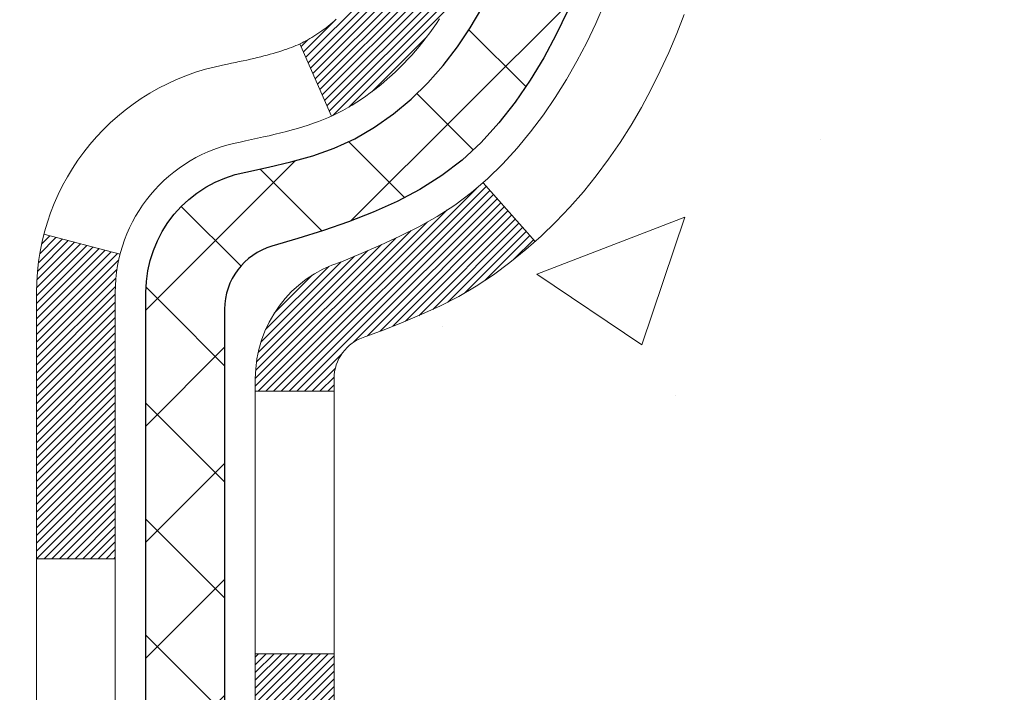
# Model space of a CAD drawing. Extents: x -308 to 3254, y -284 to 1977.
# Drawn here: x 14 to 15, y 9 to 10 of the extents above; entities that cross this region are included whole.
import ezdxf

# ---------------------------------------------------------------- set-up
doc = ezdxf.new("R2010")
doc.units = 0
doc.header["$LTSCALE"] = 5
doc.header["$MEASUREMENT"] = 0
for name, color, linetype, lineweight in [('CONCRETE - H', 130, 'CONTINUOUS', 9), ('DECK COAT - H', 20, 'CONTINUOUS', 20), ('DECK COAT - L', 22, 'CONTINUOUS', 18), ('MIG FOOT - H', 251, 'CONTINUOUS', 20), ('MIG RETAINER - H', 251, 'CONTINUOUS', 20), ('PVC SIDESHEET - H', 170, 'CONTINUOUS', 20), ('PVC SIDESHEET - L', 150, 'CONTINUOUS', 25)]:
    doc.layers.add(name, color=color, linetype=linetype, lineweight=lineweight)
pattern_1 = [(45, (-175.4177071539093, -153.5049633515985), (-0.05219773870371446, 0.05219773870371446), []), (135, (-175.4177071539093, -153.5049633515985), (-0.05219773870371446, -0.05219773870371446), [])]

msp = doc.modelspace()

# ---------------------------------------------------------------- hatches: boundary and pattern name
at = {"layer": 'CONCRETE - H'}
h = msp.add_hatch(dxfattribs=at)
h.set_pattern_fill('AR-CONC', color=256, scale=0.19)
h.set_pattern_definition([(49.99999999999999, (0, 0), (1.362794346941432, -0.1192290564669307), [0.1425, -1.5675]), (355, (0, 0), (-0.2636275338647, 1.429165054030022), [0.114, -1.254]), (100.45144446, (0.1135661939, -0.0099357536), (1.099166808781513, 1.309935982840396), [0.1211063648, -1.3321700128]), (46.18420000000002, (0, 0.38), (2.027758528275987, -0.3144866335068454), [0.21375, -2.351249999999999]), (96.63563549, (0.1689798155, 0.3537927167), (1.775857696781034, 1.850825341471646), [0.1816596498, -1.998256144]), (351.1841639899999, (0, 0.38), (1.775857695604069, 1.850825340512981), [0.171, -1.8810000019]), (21, (0.19, 0.285), (1.134123399025077, -0.7649758922641438), [0.1425, -1.5675]), (326.0000000000001, (0.19, 0.285), (0.4622991306510053, 1.377785085589021), [0.114, -1.254]), (71.45144474, (0.2845102826, 0.2212520094), (1.596422515786945, 0.6128091903320723), [0.121106361, -1.3321700128]), (37.50000000000001, (0, 0), (0.02310372510285227, 0.6324983222794919), [0, -1.2388, 0, -1.273, 0, -1.25875]), (7.499999999999999, (0, 0), (0.4998321211400824, 0.7493822525764845), [0, -0.7258, 0, -1.2103, 0, -0.47975]), (327.5, (-0.4237, 0), (1.014262628727577, -0.04285425629532154), [0, -0.475, 0, -1.482, 0, -1.9665]), (317.5, (-0.6137, 0), (1.108053721750534, 0.1901994664314037), [0, -0.6175, 0, -0.9842, 0, -1.3965])])
edge = h.paths.add_edge_path()
edge.add_spline(control_points=[(20.53612411136552, 7.871915043852113), (20.86399460803931, 8.065636162582646), (21.52555842310952, 8.456518793582033), (21.83267205415906, 9.667366522476065), (23.54975757317795, 10.02708357637999), (23.02974120225312, 11.18021006406637), (22.71688014566411, 11.87397355208472)], knot_values=[0, 0, 0, 0, 1.104262413189038, 2.228135993689254, 3.409157915885818, 5.192823315062676, 5.192823315062676, 5.192823315062676, 5.192823315062676], degree=3, periodic=0)
edge.add_line((22.71688014566539, 11.87397355208472), (20.92491001575127, 11.87397355208483))
edge.add_line((20.92491001575127, 11.87397355208483), (20.92491001575127, 11.37390786701562))
edge.add_line((20.92491001575127, 11.37390786701562), (14.84420135433402, 11.37390786701562))
edge.add_line((14.84420135433402, 11.37390786701562), (14.85779022067322, 11.24941353776214))
edge.add_arc((14.77905006319294, 11.24941353776212), 0.07874015748028285, -90.00000000003098, 1.028865881380625e-11, ccw=False)
edge.add_line((14.7790500631929, 11.17067338028184), (14.58023116555498, 11.17067338028195))
edge.add_line((14.58023116555498, 11.17067338028195), (14.49048746064614, 11.17067338028167))
edge.add_arc((14.22374162969691, 11.17529199192183), 0.2667858127829844, 311.8166637980141, 359.00804255048223, ccw=False)
edge.add_line((14.40162087159067, 10.97646129709435), (14.08640293113498, 10.77251306562115))
edge.add_arc((14.10840384787457, 10.73888909046016), 0.04018223541577724, 123.1976184152187, 185.6890362360214)
edge.add_line((14.06841952777083, 10.73490585197234), (14.16684452777051, 10.73490585197246))
edge.add_line((14.16684452777051, 10.73490585197246), (14.16684452777048, 10.54567080311378))
edge.add_arc((14.20621452777053, 10.54567080311378), 0.03937000000005142, 179.9999999999948, 252.6976227630733)
edge.add_line((14.19450531940035, 10.50808235622716), (14.21177826049367, 10.50155635943233))
edge.add_line((14.21177826049367, 10.50155635943233), (14.2289548566682, 10.49484197936394))
edge.add_line((14.2289548566682, 10.49484197936394), (14.24593876300466, 10.48775083274845))
edge.add_line((14.24593876300466, 10.48775083274845), (14.26263363458426, 10.48009453631241))
edge.add_line((14.26263363458426, 10.48009453631241), (14.27894312648775, 10.47168470678216))
edge.add_line((14.27894312648775, 10.47168470678216), (14.29478204081258, 10.46236913506127))
edge.add_line((14.29478204081258, 10.46236913506127), (14.31012257012273, 10.45218185498149))
edge.add_line((14.31012257012273, 10.45218185498149), (14.32495532428854, 10.44121666802138))
edge.add_line((14.32495532428854, 10.44121666802138), (14.33927092170981, 10.42956740333634))
edge.add_line((14.33927092170981, 10.42956740333634), (14.35305997730458, 10.41732783885536))
edge.add_line((14.35305997730458, 10.41732783885536), (14.36631125648816, 10.4045645372581))
edge.add_line((14.36631125648816, 10.4045645372581), (14.37900863804086, 10.39127215437244))
edge.add_line((14.37900863804086, 10.39127215437244), (14.39113876563439, 10.37744407828845))
edge.add_line((14.39113876563439, 10.37744407828845), (14.40270155622417, 10.36311270910343))
edge.add_line((14.40270155622417, 10.36311270910343), (14.41370001730567, 10.34831953043815))
edge.add_line((14.41370001730567, 10.34831953043815), (14.42413715637505, 10.33310602591334))
edge.add_line((14.42413715637505, 10.33310602591334), (14.43401598092825, 10.31751367914987))
edge.add_line((14.43401598092825, 10.31751367914987), (14.44333949846074, 10.30158397376849))
edge.add_line((14.44333949846074, 10.30158397376849), (14.45211078010217, 10.28535835151465))
edge.add_line((14.45211078010217, 10.28535835151465), (14.46033802465783, 10.26887487975509))
edge.add_line((14.46033802465783, 10.26887487975509), (14.46803824036621, 10.25216582861751))
edge.add_line((14.46803824036621, 10.25216582861751), (14.47522930375064, 10.23526289683625))
edge.add_line((14.47522930375064, 10.23526289683625), (14.48192956797172, 10.21819629764374))
edge.add_line((14.48192956797172, 10.21819629764374), (14.48816194373259, 10.20098204010625))
edge.add_line((14.48816194373259, 10.20098204010625), (14.49395187383877, 10.18362824167022))
edge.add_line((14.49395187383877, 10.18362824167022), (14.49932482823849, 10.16614293518555))
edge.add_line((14.49932482823849, 10.16614293518555), (14.50430627688112, 10.14853415350191))
edge.add_line((14.50430627688112, 10.14853415350191), (14.50892168971492, 10.13080992946956))
edge.add_line((14.50892168971492, 10.13080992946956), (14.51319653668881, 10.11297829593806))
edge.add_line((14.51319653668881, 10.11297829593806), (14.5171562877517, 10.09504728575754))
edge.add_line((14.5171562877517, 10.09504728575754), (14.5208264128523, 10.07702493177791))
edge.add_line((14.5208264128523, 10.07702493177791), (14.52423238193907, 10.05891926684896))
edge.add_line((14.52423238193907, 10.05891926684896), (14.52739966496117, 10.04073832382059))
edge.add_line((14.52739966496117, 10.04073832382059), (14.53035373186705, 10.02249013554282))
edge.add_line((14.53035373186705, 10.02249013554282), (14.53312005260565, 10.00418273486545))
edge.add_line((14.53312005260565, 10.00418273486545), (14.53572409712589, 9.985824154638493))
edge.add_line((14.53572409712589, 9.985824154638493), (14.53819133537601, 9.967422427711739))
edge.add_line((14.53819133537601, 9.967422427711739), (14.54054723730516, 9.948985586935208))
edge.add_line((14.54054723730516, 9.948985586935208), (14.54281727286204, 9.930521665158693))
edge.add_line((14.54281727286204, 9.930521665158693), (14.54502691199556, 9.912038695232098))
edge.add_line((14.54502691199556, 9.912038695232098), (14.54720162465398, 9.893544710005443))
edge.add_line((14.54720162465398, 9.893544710005443), (14.54720162465398, 9.8798093776754))
edge.add_line((14.54720162465398, 9.8798093776754), (14.54502691199534, 9.861315392448745))
edge.add_line((14.54502691199534, 9.861315392448745), (14.54281727286204, 9.842832422522264))
edge.add_line((14.54281727286204, 9.842832422522264), (14.54054723730516, 9.824368500745749))
edge.add_line((14.54054723730516, 9.824368500745749), (14.53819133537601, 9.805931659969104))
edge.add_line((14.53819133537601, 9.805931659969104), (14.53572409712589, 9.787529933042464))
edge.add_line((14.53572409712589, 9.787529933042464), (14.53312005260565, 9.769171352815391))
edge.add_line((14.53312005260565, 9.769171352815391), (14.53035373186705, 9.750863952138133))
edge.add_line((14.53035373186705, 9.750863952138133), (14.52739966496117, 9.732615763860252))
edge.add_line((14.52739966496117, 9.732615763860252), (14.52423238193907, 9.714434820831997))
edge.add_line((14.52423238193907, 9.714434820831997), (14.5208264128523, 9.696329155903044))
edge.add_line((14.5208264128523, 9.696329155903044), (14.5171562877517, 9.678306801923299))
edge.add_line((14.5171562877517, 9.678306801923299), (14.51319653668881, 9.66037579174278))
edge.add_line((14.51319653668881, 9.66037579174278), (14.50892168971492, 9.642544158211393))
edge.add_line((14.50892168971492, 9.642544158211393), (14.50430627688112, 9.62481993417893))
edge.add_line((14.50430627688112, 9.62481993417893), (14.49932482823849, 9.60721115249541))
edge.add_line((14.49932482823849, 9.60721115249541), (14.49395187383877, 9.589725846010623))
edge.add_line((14.49395187383877, 9.589725846010623), (14.48816194373259, 9.57237204757459))
edge.add_line((14.48816194373259, 9.57237204757459), (14.48192956797172, 9.5551577900371))
edge.add_line((14.48192956797172, 9.5551577900371), (14.47522930375064, 9.53809119084471))
edge.add_line((14.47522930375064, 9.53809119084471), (14.46803824036621, 9.521188259063337))
edge.add_line((14.46803824036621, 9.521188259063337), (14.46033802465783, 9.504479207925755))
edge.add_line((14.46033802465783, 9.504479207925755), (14.45211078010217, 9.487995736166198))
edge.add_line((14.45211078010217, 9.487995736166198), (14.44333949846074, 9.471770113912356))
edge.add_line((14.44333949846074, 9.471770113912356), (14.43401598092825, 9.455840408530975))
edge.add_line((14.43401598092825, 9.455840408530975), (14.42413715637505, 9.440248061767505))
edge.add_line((14.42413715637505, 9.440248061767505), (14.41370001730567, 9.42503455724281))
edge.add_line((14.41370001730567, 9.42503455724281), (14.40270155622417, 9.410241378577524))
edge.add_line((14.40270155622417, 9.410241378577524), (14.39113876563439, 9.395910009392509))
edge.add_line((14.39113876563439, 9.395910009392509), (14.37900863804086, 9.382081933308513))
edge.add_line((14.37900863804086, 9.382081933308513), (14.36631125648816, 9.368789550422747))
edge.add_line((14.36631125648816, 9.368789550422747), (14.35305997730458, 9.356026248825486))
edge.add_line((14.35305997730458, 9.356026248825486), (14.33927092170981, 9.343786684344622))
edge.add_line((14.33927092170981, 9.343786684344622), (14.32495532428854, 9.332137419659574))
edge.add_line((14.32495532428854, 9.332137419659574), (14.31012257012273, 9.321172232699354))
edge.add_line((14.31012257012273, 9.321172232699354), (14.29478204081258, 9.310984952619691))
edge.add_line((14.29478204081258, 9.310984952619691), (14.27894312648797, 9.301669380898687))
edge.add_line((14.27894312648797, 9.301669380898687), (14.26263363458426, 9.293259551368436))
edge.add_line((14.26263363458426, 9.293259551368436), (14.24593876300466, 9.285603254932397))
edge.add_line((14.24593876300466, 9.285603254932397), (14.2289548566682, 9.278512108316903))
edge.add_line((14.2289548566682, 9.278512108316903), (14.21177826049367, 9.271797728248515))
edge.add_line((14.21177826049367, 9.271797728248515), (14.19450531940035, 9.26527173145368))
edge.add_arc((14.20621452777086, 9.227683284567329), 0.03936999999990103, 107.3023772375038, 180.0000000003852)
edge.add_line((14.16684452777096, 9.227683284567064), (14.16684452777051, 8.620559552359424))
edge.add_arc((14.2062145277705, 8.620559552359396), 0.03936999999999102, 179.9999999999586, 269.9999999999586)
edge.add_line((14.20621452777047, 8.581189552359405), (15.91711963025452, 8.581189552359518))
edge.add_arc((15.91711963025452, 8.620559552359367), 0.03936999999984891, 270.0000000000026, 315.0000000000018)
edge.add_line((15.94495842422972, 8.59272075838416), (16.06142494836237, 8.709187282516524))
edge.add_arc((16.31112692266958, 8.459485308209503), 0.3531319186164563, 103.90200089105468, 135.000000000021, ccw=False)
edge.add_arc((16.59514470643305, 7.333915650715965), 1.513979318245774, 73.47971400647111, 104.10132102085089, ccw=False)
edge.add_arc((16.8896961088405, 8.45948530821576), 0.3531319186087838, 44.999999999801275, 67.35624191507532, ccw=False)
edge.add_line((17.13939808314305, 8.70918728251658), (17.2558646072757, 8.592720758384104))
edge.add_arc((17.28370340125092, 8.620559552359145), 0.03936999999974067, 224.9999999998154, 269.9999999999793)
edge.add_line((17.2837034012509, 8.581189552359405), (17.4951447838107, 8.581189552359291))
edge.add_arc((17.49514478381096, 8.461189552359548), 0.1199999999997434, 60.00003267872631, 90.00000000012221, ccw=False)
edge.add_line((17.55514472453817, 8.565112635034524), (18.23523191075026, 8.172464632185978))
edge.add_arc((18.25491691069678, 8.206560052363445), 0.0393699999996526, 240.0000000895727, 270.0000000002843)
edge.add_line((18.25491691069698, 8.167190052363793), (19.16287485172595, 8.167190052363793))
edge.add_line((19.16287485172595, 8.167190052363793), (19.37343875934363, 8.068765052363773))
edge.add_line((19.37343875934363, 8.068765052363773), (20.04312245934349, 8.068765052363773))
edge.add_line((20.04312245934349, 8.068765052363773), (20.04312245934386, 7.871915043850748))
edge.add_line((20.04312245934386, 7.871915043850748), (20.53612411136555, 7.871915043852113))
h.paths.add_polyline_path([(15.85392140703561, 10.45014562195874), (17.45392140703561, 10.45014562195874), (17.45392140703561, 11.08347895529207), (15.85392140703561, 11.08347895529207)], flags=16)
h.paths.add_polyline_path([(18.13708220157273, 8.932015987953635), (22.56565363014416, 8.932015987953635), (22.56565363014416, 9.898682654620304), (18.13708220157273, 9.898682654620304)], flags=24)
at = {"layer": 'DECK COAT - H'}
h = msp.add_hatch(dxfattribs=at)
h.set_pattern_fill('ANSI31', color=256, scale=0.03937, style=0)
h.set_pattern_definition([(45, (-175.4177071539093, -153.5049633515985), (-0.003479849246914297, 0.003479849246914297), [])])
h.paths.add_polyline_path([(14.09597852777071, 8.980164716330677), (14.16684452777073, 8.980164716330677), (14.16684452777051, 8.743944716330674), (14.09597852777048, 8.743944716330674)])
h.paths.add_polyline_path([(14.17342929625735, 9.332932763878688), (14.19113213053467, 9.340342529831304), (14.20871360740645, 9.347938166607804), (14.22605236946717, 9.355905545031959), (14.24302705931083, 9.364430535927767), (14.25951631953214, 9.373699010118884), (14.27539879272578, 9.383896838429422), (14.29056002918102, 9.395192499906983), (14.30074288624425, 9.40393993741722), (14.34758662892293, 9.351167946530353), (14.33927092170981, 9.343786684344622), (14.32495532428854, 9.332137419659574), (14.31012257012273, 9.321172232699354), (14.29478204081258, 9.310984952619691), (14.27894312648797, 9.301669380898687), (14.26263363458426, 9.293259551368436), (14.24593876300466, 9.285603254932397), (14.2289548566682, 9.278512108316903), (14.21177826049367, 9.271797728248515), (14.19450531940035, 9.26527173145368, 0.3282883506358849), (14.16684452777051, 9.227683284567064), (14.16684452777051, 9.21638471633068), (14.09597852777094, 9.21638471633068), (14.09597852777048, 9.227684940667672, -0.3282898029380562)])
h.paths.add_polyline_path([(14.45268608581929, 9.711017612204927), (14.45620406821396, 9.729724989141431), (14.45941639251416, 9.748463145262662), (14.46235968851258, 9.767228392018723), (14.46507058600147, 9.786017040859377), (14.46758571477378, 9.804825403234958), (14.46827615227514, 9.810342007215326), (14.53780839442695, 9.803075521218119), (14.53572409712589, 9.787529933042464), (14.53312005260565, 9.769171352815391), (14.53035373186705, 9.750863952138133), (14.52739966496117, 9.732615763860252), (14.52423238193907, 9.714434820831997), (14.5208264128523, 9.696329155903044), (14.5171562877517, 9.678306801923299), (14.51319653668881, 9.66037579174278), (14.50892168971492, 9.642544158211393), (14.50430627688112, 9.62481993417893), (14.49932482823849, 9.60721115249541), (14.49395187383877, 9.589725846010623), (14.48816194373259, 9.57237204757459), (14.48486239799055, 9.56325847157413), (14.41923549781583, 9.588860501076368), (14.4233706487332, 9.600272137670657), (14.42936737408692, 9.618411277595982), (14.43488590460422, 9.636719543918474), (14.43995159037874, 9.655165499896015), (14.44458978150462, 9.67371770878637), (14.44882582807597, 9.692344733847307)])
h.paths.add_polyline_path([(14.43995159037874, 10.11818858778483), (14.43488590460422, 10.13663454376237), (14.42936737408692, 10.15494281008486), (14.4233706487332, 10.1730819500103), (14.41687037844869, 10.19102052679622), (14.40984121313974, 10.20872710370062), (14.402257802712, 10.22617024398127), (14.39409479707157, 10.24331851089593), (14.38907471216564, 10.25294991188829), (14.45345233574128, 10.28267051425141), (14.46033802465783, 10.26887487975509), (14.46803824036621, 10.25216582861751), (14.47522930375064, 10.23526289683625), (14.48192956797172, 10.21819629764374), (14.48816194373259, 10.20098204010625), (14.49395187383877, 10.18362824167022), (14.49932482823849, 10.16614293518555), (14.50430627688112, 10.14853415350191), (14.50892168971492, 10.13080992946956), (14.51319653668881, 10.11297829593806), (14.5171562877517, 10.09504728575754), (14.5208264128523, 10.07702493177791), (14.52423238193907, 10.05891926684896), (14.52612159761335, 10.04807472839079), (14.45733533315703, 10.03703019471263), (14.45620406821396, 10.04362909853941), (14.45268608581929, 10.06233647547592), (14.44882582807597, 10.08100935383354), (14.44458978150462, 10.09963637889447)])
h.paths.add_polyline_path([(14.09597852777048, 10.54566914701283), (14.09597852777048, 10.65956024085389), (14.16684452777051, 10.65956024085389), (14.16684452777051, 10.54567080311378, 0.328288350635692), (14.19450531940035, 10.50808235622716), (14.21177826049367, 10.50155635943233), (14.2289548566682, 10.49484197936394), (14.24593876300466, 10.48775083274845), (14.26263363458426, 10.48009453631241), (14.27894312648775, 10.47168470678216), (14.27912989224771, 10.47157486151158), (14.24183704088975, 10.40952120015194), (14.22605236946717, 10.41744854264888), (14.20871360740645, 10.42541592107304), (14.19113213053467, 10.43301155784954), (14.1734292962569, 10.44042132380216, -0.3282898029372712)])
h.paths.add_polyline_path([(13.8991285277709, 9.305180452704093, -0.06353703482201947), (13.90581328688287, 9.357573305629984), (13.97440899133537, 9.339779506522945, 0.06353703482241302), (13.96999452777069, 9.305180452703752), (13.96999452777069, 9.065669238349727), (13.89912852777204, 9.065669238349727)])
h.paths.add_polyline_path([(14.17508342941321, 9.55691082689006), (14.17864178028114, 9.560503504713864), (14.18215431320229, 9.564241801436737), (14.18560868181018, 9.568111627189836), (14.18899741262405, 9.57210380702665), (14.19231304339925, 9.576209177236791), (14.19554811212444, 9.580418573637957), (14.19869370052876, 9.584720839492292), (14.2017429070215, 9.589106996193067), (14.20471398632137, 9.593598363906125), (14.20760489587335, 9.598189516508427), (14.21041821050832, 9.602882150799104), (14.21315556804936, 9.607676547075215), (14.21581860631565, 9.612572985597097), (14.21840901183711, 9.617571840589079), (14.22092841365699, 9.62267340222158), (14.22337567013889, 9.627873267520243), (14.22575352725491, 9.63317333448876), (14.22806286286252, 9.638571219461681), (14.23030526673753, 9.64406605138933), (14.23248232864805, 9.649656959151883), (14.23459563835647, 9.65534307155778), (14.23664678561701, 9.66112351732815), (14.23863736017458, 9.666997425090557), (14.24056895176201, 9.672963923358878), (14.24244315010171, 9.679022140529327), (14.24426026548142, 9.68516687838357), (14.24602379697373, 9.691402835426715), (14.24773276545781, 9.697711533658975), (14.24894566291525, 9.7023827141862), (14.31675027342723, 9.681544763778533), (14.31661383800358, 9.681017961315177), (14.31522912845159, 9.675834324624219), (14.31380580226912, 9.670669795098632), (14.31234277050837, 9.665525434057571), (14.31083833526506, 9.660403831080288), (14.30929086681383, 9.65530701736597), (14.30769909690773, 9.650235973400271), (14.30606175729983, 9.645191679668386), (14.30437757974275, 9.640175116655854), (14.30264529598978, 9.635187264848213), (14.30086363779375, 9.63022910473066), (14.29903133690752, 9.625301616788846), (14.29714712508414, 9.620405781508197), (14.29520973407645, 9.615542579374022), (14.29321789563753, 9.61071299087186), (14.29117034151997, 9.605917996487136), (14.28906580347709, 9.601158576705274), (14.28690301326193, 9.596435712011584), (14.2846807026269, 9.591750382891718), (14.28239760332551, 9.5871035698311), (14.28005244711036, 9.582496253314929), (14.27764396573454, 9.577929413828855), (14.27517089095087, 9.573404031858303), (14.27263195451243, 9.568921087888697), (14.27002588817206, 9.564481562405348), (14.26735142368281, 9.560086435893794), (14.26460729279754, 9.555736688839573), (14.2617922272693, 9.551433301727883), (14.25890495885071, 9.547177255044375), (14.25594421929506, 9.542969529274473), (14.25290874220806, 9.538811106383008), (14.24979873309073, 9.534704198419348), (14.24661626761619, 9.530652710129601), (14.24336311499493, 9.52666034680746), (14.24004104443677, 9.522730813746051), (14.23665182515194, 9.518867816238952), (14.23319722635071, 9.51507505957963), (14.22967901724289, 9.511356249061322), (14.22609896703895, 9.507715089977495), (14.22245884494893, 9.504155287621728), (14.21876042018286, 9.50068054728726), (14.21500546195099, 9.497294574267556), (14.21119573946336, 9.494001073856083), (14.20733315207005, 9.490803473424052), (14.20341965336021, 9.487704733496429), (14.19945704860581, 9.484707924892149), (14.19544714262631, 9.481816119097033), (14.1913917402405, 9.47903238759747), (14.18729264626765, 9.47635980187951), (14.18315650810197, 9.473804056327225), (14.17898731778811, 9.47136912917162), (14.17477843392678, 9.469053051898385), (14.17052312636631, 9.466853807005322), (14.1662146649555, 9.46476937699012), (14.16447755184501, 9.463985338965557), (14.136097791727, 9.528914324022452), (14.13887907910859, 9.530247050758902), (14.14243121956221, 9.53210758317627), (14.1459902411859, 9.53413417268959), (14.14959747116356, 9.536354428029966), (14.15323224759774, 9.538760216110944), (14.15689031001259, 9.541353255587836), (14.16054984998752, 9.544122063323897), (14.1642092448146, 9.547068877512828), (14.16785651483903, 9.550185804881352), (14.17148387543577, 9.553468084028708)])
h.paths.add_polyline_path([(14.26484738536712, 9.993902750690012), (14.26426622242909, 9.997359512757129), (14.26367631875357, 10.00080908742606), (14.26307739413275, 10.00425157855349), (14.26246916836473, 10.00768708998007), (14.2618517705898, 10.01111455477812), (14.2612253596121, 10.01453261102833), (14.26058970870142, 10.01794089559164), (14.25994459112732, 10.0213390453292), (14.25928978015983, 10.02472669710195), (14.25862504906829, 10.02810348777106), (14.2579501711227, 10.0314690541978), (14.25726491959264, 10.03482303324299), (14.25656906774813, 10.03816506176778), (14.2558623888585, 10.04149477663324), (14.25478193813521, 10.04648813468381), (14.25330104342967, 10.05306867555166), (14.25177275213943, 10.05959348174164), (14.25019525121817, 10.06605964183538), (14.24856672750226, 10.07246424532954), (14.24688536773826, 10.07880438245022), (14.24514477038562, 10.08509372272565), (14.24335922358929, 10.09126871638793), (14.24151312573119, 10.09737246611732), (14.23961042948164, 10.10338493279741), (14.23764954512578, 10.10930524475393), (14.23562888293438, 10.11513253044754), (14.23354685316755, 10.12086591845409), (14.23140186607722, 10.12650453744399), (14.22919233190552, 10.13204751618261), (14.22691666088687, 10.13749398351521), (14.22486867941186, 10.14216874570363), (14.28958197193035, 10.17102819430258), (14.29117034151997, 10.16743609119382), (14.2932178956373, 10.1626410968091), (14.29520973407645, 10.15781150830682), (14.29714712508414, 10.15294830617276), (14.29903133690752, 10.148052470892), (14.30086363779375, 10.14312498295018), (14.30264529598978, 10.13816682283274), (14.30437757974275, 10.13317897102499), (14.30606175729983, 10.12816240801257), (14.30769909690773, 10.12311811428069), (14.30929086681383, 10.11804707031487), (14.31083833526483, 10.11295025660067), (14.31234277050814, 10.10782865362327), (14.31380580226912, 10.10268429258232), (14.31522912845159, 10.09751976305674), (14.31661383800358, 10.09233612636578), (14.31796101432357, 10.08713442884786), (14.3192717408094, 10.08191571684151), (14.3205471008591, 10.07668103668547), (14.32178817787096, 10.07143143471805), (14.32299605524256, 10.06616795727777), (14.32417181637263, 10.06089165070338), (14.32531654465853, 10.05560356133319), (14.32643132349878, 10.05030473550582), (14.32751723629119, 10.04499621955981), (14.32857536643402, 10.03967905983367), (14.32960679732511, 10.03435430266595), (14.33061261236273, 10.02902299439515), (14.33159389494469, 10.02368618135981), (14.33255172826941, 10.01834490905034), (14.33348673722341, 10.01299821320012), (14.33439948923657, 10.00764463654863), (14.33529092765659, 10.00228425729981), (14.33616199583227, 9.99691715365745), (14.33701363711154, 9.991543403825602), (14.33784679484253, 9.986163086007963), (14.33866241237362, 9.98077627840857), (14.33946143305272, 9.97538305923112), (14.34024480022842, 9.96998350667954), (14.34101345724864, 9.964577698957868), (14.34176834746174, 9.959165714269915), (14.34251041421587, 9.953747630819379), (14.34324060085916, 9.948323526810412), (14.34395985073999, 9.942893480446713), (14.34466910720627, 9.937457569932207), (14.3453693136066, 9.932015873470704), (14.34578893945033, 9.928713069202644), (14.27489392885306, 9.92444283069446), (14.27460141714002, 9.926720536751844), (14.27413308877382, 9.930333592101164), (14.27366134361452, 9.933937486780536), (14.27318590145407, 9.937532324646298), (14.27270648208534, 9.941118209555015), (14.27222280530029, 9.944695245362794), (14.27173459089178, 9.948263535926316), (14.27124155865178, 9.951823185102029), (14.27074342837292, 9.955374296746157), (14.27023991984763, 9.958916974715265), (14.2697307528683, 9.962451322865803), (14.26921564722736, 9.965977445054108), (14.26869432271698, 9.969495445136516), (14.26816649912982, 9.973005426969593), (14.26763189625805, 9.97650749440956), (14.26709023389432, 9.980001751313097), (14.26654123183104, 9.98348830153654), (14.2659846098604, 9.986967248936224), (14.26542008777503, 9.99043869736849)])
h.paths.add_polyline_path([(13.89912852777067, 10.46817363497732), (13.89912852777067, 10.56457605039563), (13.96999452777069, 10.56457605039563), (13.96999452777069, 10.46817363497709, 0.3551910535763121), (14.07965415361193, 10.33328159390018), (14.05933687166814, 10.26521611962582, -0.3471262797452057)])
at = {"layer": 'MIG FOOT - H'}
h = msp.add_hatch(dxfattribs=at)
h.set_pattern_fill('ANSI31', color=256, scale=1.97, style=0)
h.set_pattern_definition([(45, (-927.1609217449864, -426.3875536848385), (-0.1741250448671873, 0.1741250448671873), [])])
h.paths.add_polyline_path([(13.82691001575265, 10.06227347836133), (13.82691001575265, 10.63667704384179), (13.66291001575243, 10.63667704384179), (13.66291001575289, 10.06227347836133)])
h.paths.add_polyline_path([(17.35041001575334, 8.121914543841825), (16.81916304675312, 8.121914543841825), (16.81916304675312, 8.285914543841699), (17.35041001575334, 8.285914543841812)])
edge = h.paths.add_edge_path()
edge.add_line((16.38165998475321, 8.121914543841825), (14.01724001575334, 8.121914543841825))
edge.add_arc((14.01724001575323, 8.47624454384183), 0.3543300000000045, 180, 270, ccw=False)
edge.add_line((13.66291001575334, 8.47624454384183), (13.662910015753, 9.687273478361277))
edge.add_line((13.66291001575289, 9.687273478361334), (13.82691001575265, 9.687273478361334))
edge.add_line((13.82691001575265, 9.687273478361334), (13.82691001575321, 8.476244543841943))
edge.add_arc((14.01724001575346, 8.47624454384183), 0.1903300000001309, 179.9999999999829, 269.9999999999658)
edge.add_line((14.01724001575323, 8.285914543841812), (16.3816599847531, 8.285914543841812))
edge.add_line((16.38165998475321, 8.285914543841812), (16.38165998475321, 8.121914543841825))
at = {"layer": 'MIG RETAINER - H'}
h = msp.add_hatch(dxfattribs=at)
h.set_pattern_fill('ANSI31', color=256, scale=0.47, style=0)
h.set_pattern_definition([(45, (-927.1609217449864, -426.3875536848385), (-0.04154252339470966, 0.04154252339470967), [])])
h.paths.add_polyline_path([(13.42491001575442, 8.964804543841836), (13.42491001575306, 9.665793950976166), (13.49920635003511, 9.730378769036491), (13.66291001575289, 9.730378769036491), (13.66291001575334, 8.964804543841836)])
edge = h.paths.add_edge_path()
edge.add_arc((14.20491001575144, 11.41380454384407), 0.07799999999997453, 270.0000000004176, 360.0000000000835)
edge.add_line((14.28291001575141, 11.41380454384418), (14.28291001575107, 11.67680454384126))
edge.add_arc((14.30291001575139, 11.67680454384148), 0.02000000000020918, 90.00000000195422, 180.0000000006514, ccw=False)
edge.add_line((14.30291001575048, 11.69680454384158), (14.38991001575036, 11.69680454384346))
edge.add_arc((14.38991001575116, 11.66680454384343), 0.03000000000002956, 2.1719870346714742e-10, 90.0000000013028, ccw=False)
edge.add_line((14.41991001575113, 11.66680454384354), (14.41991001575181, 11.13180454383647))
edge.add_arc((14.26291001575188, 11.1318045438363), 0.1569999999999254, -90.00000000033191, 6.230038707144558e-11, ccw=False)
edge.add_line((14.26291001575098, 10.97480454383637), (14.09664970079368, 10.97480454383722))
edge.add_arc((14.09664970080436, 10.89606485880572), 0.07873968503150763, 90.00000000777618, 177.4144840053407)
edge.add_arc((13.90310724173762, 10.90480454384155), 0.1150000000000118, 275.2124696744472, 357.41448399770064, ccw=False)
edge.add_arc((13.91173792706329, 10.81019740208782), 0.02000000000000517, 160.3257550186187, 275.2124696744299, ccw=False)
edge.add_arc((13.78169096063218, 10.85669501627612), 0.1181095275611714, 340.3257550185371, 642.6342225154141)
edge.add_arc((13.81189912079273, 10.72192963250538), 0.01999999999997829, -10.62152046954941, 102.63422251521388, ccw=False)
edge.add_arc((13.75391001575233, 10.73280454384289), 0.07899999999997757, 270.0000000008245, 349.3784795304081, ccw=False)
edge.add_line((13.75391001575346, 10.65380454384282), (13.67991001575226, 10.65380454384169))
edge.add_arc((13.67991001575248, 10.63680454384175), 0.01699999999999591, 90.00000000076633, 180)
edge.add_line((13.66291001575243, 10.63680454384175), (13.66291001575289, 10.04297531864719))
edge.add_line((13.66291001575289, 10.04297531864719), (13.49920635003511, 10.04297531864714))
edge.add_line((13.49920635003511, 10.04297531864708), (13.42491001575306, 10.10756013670735))
edge.add_line((13.42491001575306, 10.10756013670741), (13.42491001575112, 11.66680454384081))
edge.add_arc((13.45491001575098, 11.66680454384081), 0.02999999999985903, 90.00000000043423, 180.0000000001086, ccw=False)
edge.add_line((13.45491001575076, 11.69680454384078), (13.51991001575092, 11.69680454384141))
edge.add_arc((13.51991001575104, 11.67680454384137), 0.02000000000003865, 1.6291323845507577e-10, 90.00000000065143, ccw=False)
edge.add_line((13.53991001575102, 11.67680454384148), (13.53991001575136, 11.41380454384003))
edge.add_arc((13.61791001575145, 11.41380454384009), 0.07799999999997453, 180.0000000000835, 270.0000000004176)
edge.add_line((13.6179100157519, 11.33580454384011), (13.62191001575192, 11.33580454384011))
edge.add_arc((13.62191001575158, 11.41380454384009), 0.07799999999997453, 270.000000000334, 360.0000000000835)
edge.add_line((13.69991001575133, 11.4138045438402), (13.69991001575099, 11.67680454384086))
edge.add_arc((13.71991001575108, 11.67680454384092), 0.01999999999998181, 90.00000000032571, 180, ccw=False)
edge.add_line((13.71991001575086, 11.6968045438409), (13.86135666380719, 11.69680454384186))
edge.add_line((13.8613566638073, 11.69680454384181), (13.8613566638073, 11.36590933762457))
edge.add_line((13.8613566638073, 11.36590933762463), (13.88064222620503, 11.34657873072277))
edge.add_line((13.88064222620503, 11.34657873072271), (13.88064222620503, 11.26943648113743))
edge.add_line((13.88064222620503, 11.26943648113749), (13.93849891339366, 11.23086535634454))
edge.add_line((13.93849891339366, 11.23086535634454), (13.99635560058229, 11.26943648113749))
edge.add_line((13.99635560058229, 11.26943648113749), (13.99635560058229, 11.34657873072277))
edge.add_line((13.99635560058229, 11.34657873072271), (14.01564116297911, 11.36586429311873))
edge.add_line((14.01564116297911, 11.36586429311873), (14.01564116297911, 11.69680454384181))
edge.add_line((14.01564116297911, 11.69680454384181), (14.10291001575112, 11.69680454384198))
edge.add_arc((14.10291001575112, 11.67680454384205), 0.01999999999998181, 0, 90, ccw=False)
edge.add_line((14.1229100157511, 11.67680454384205), (14.12291001575144, 11.41380454384395))
edge.add_arc((14.20091001575153, 11.41380454384407), 0.07800000000008822, 180.0000000000835, 270.000000000334)
edge.add_line((14.20091001575199, 11.33580454384409), (14.20491001575201, 11.33580454384409))
at = {"layer": 'PVC SIDESHEET - H'}
h = msp.add_hatch(dxfattribs=at)
h.set_pattern_fill('ANSI37', color=256, scale=0.59055, style=0)
h.set_pattern_definition(pattern_1)
edge = h.paths.add_edge_path()
edge.add_arc((14.10778952777102, 9.305180452703524), 0.1102360000001212, 100.6398328217573, 179.9999999999557, ccw=False)
edge.add_line((14.08743614178681, 9.41352119007874), (14.10775395846824, 9.417867183140771))
edge.add_line((14.10775395846824, 9.417867183140828), (14.12789734106261, 9.422629645962473))
edge.add_line((14.12789734106261, 9.422629645962473), (14.14769185548241, 9.42822504830329))
edge.add_line((14.14769185548241, 9.428225048303233), (14.16696306764103, 9.43506985992272))
edge.add_line((14.16696306764103, 9.435069859922777), (14.18553803973052, 9.443572786674025))
edge.add_line((14.18553803973052, 9.443572786674025), (14.20329433797858, 9.453880478735499))
edge.add_line((14.20329433797858, 9.453880478735499), (14.22017101676281, 9.465820536153473))
edge.add_line((14.22017101676281, 9.465820536153473), (14.23611085026866, 9.479201257615017))
edge.add_line((14.23611085026866, 9.479201257615017), (14.25105661268137, 9.493830941807431))
edge.add_line((14.25105661268137, 9.493830941807431), (14.2649510781857, 9.509517887417616))
edge.add_line((14.2649510781857, 9.509517887417559), (14.2777370209669, 9.526070393132812))
edge.add_line((14.2777370209669, 9.526070393132812), (14.28936835196075, 9.543307228892587))
edge.add_line((14.28936835196075, 9.543307228892644), (14.29988429356328, 9.56112737814314))
edge.add_line((14.29988429356328, 9.56112737814314), (14.30936351292891, 9.579466911990124))
edge.add_line((14.30936351292891, 9.579466911990124), (14.31788489067478, 9.598262102246366))
edge.add_line((14.31788489067478, 9.598262102246366), (14.32552730741801, 9.61744922072441))
edge.add_line((14.32552730741801, 9.61744922072441), (14.33236964377554, 9.636964539236857))
edge.add_line((14.33236964377554, 9.6369645392368), (14.33849078036471, 9.656744329596364))
edge.add_line((14.33849078036471, 9.656744329596421), (14.34396959780267, 9.676724863615703))
edge.add_line((14.34396959780267, 9.676724863615703), (14.34888497670633, 9.696842413107419))
edge.add_line((14.34888497670633, 9.696842413107419), (14.35331520187989, 9.717034481222043))
edge.add_line((14.35331520187989, 9.717034481222043), (14.35732486513527, 9.73726686974831))
edge.add_line((14.35732486513527, 9.737266869748254), (14.36096487124038, 9.757533666821274))
edge.add_line((14.36096487124038, 9.757533666821331), (14.36428553033986, 9.777830189455955))
edge.add_line((14.36428553033986, 9.777830189455898), (14.36733715257762, 9.798151754666975))
edge.add_line((14.36733715257762, 9.798151754667032), (14.37017004809783, 9.818493679469356))
edge.add_line((14.37017004809783, 9.818493679469356), (14.37283452704489, 9.838851280877833))
edge.add_line((14.37283452704489, 9.838851280877833), (14.37538089956317, 9.8592198759072))
edge.add_line((14.37538089956317, 9.8592198759072), (14.3778594757969, 9.879594781572308))
edge.add_arc((14.31923068947123, 9.886677043840194), 0.05905499999875565, 353.1121365472101, 366.887863453207)
edge.add_line((14.37785947579684, 9.893759306108535), (14.37538089956317, 9.914134211773643))
edge.add_line((14.37538089956317, 9.914134211773643), (14.37283452704489, 9.934502806803067))
edge.add_line((14.37283452704489, 9.93450280680301), (14.37017004809783, 9.954860408211431))
edge.add_line((14.37017004809783, 9.954860408211488), (14.36733715257762, 9.975202333013868))
edge.add_line((14.36733715257762, 9.975202333013812), (14.36428553033986, 9.995523898224889))
edge.add_line((14.36428553033986, 9.995523898224945), (14.36096487124038, 10.01582042085957))
edge.add_line((14.36096487124038, 10.01582042085951), (14.35732486513527, 10.03608721793253))
edge.add_line((14.35732486513527, 10.03608721793259), (14.35331520187989, 10.0563196064588))
edge.add_line((14.35331520187989, 10.0563196064588), (14.34888497670633, 10.07651167457348))
edge.add_line((14.34888497670633, 10.07651167457342), (14.34396959780267, 10.09662922406508))
edge.add_line((14.34396959780267, 10.09662922406514), (14.33849078036471, 10.11660975808448))
edge.add_line((14.33849078036471, 10.11660975808442), (14.33236964377554, 10.13638954844399))
edge.add_line((14.33236964377554, 10.13638954844404), (14.32552730741801, 10.15590486695655))
edge.add_line((14.32552730741801, 10.15590486695655), (14.31788489067478, 10.17509198543453))
edge.add_line((14.31788489067478, 10.17509198543448), (14.30936351292891, 10.19388717569066))
edge.add_line((14.30936351292891, 10.19388717569072), (14.29988429356328, 10.21222670953776))
edge.add_line((14.29988429356328, 10.2122267095377), (14.28936835196075, 10.2300468587882))
edge.add_line((14.28936835196075, 10.2300468587882), (14.2777370209669, 10.24728369454797))
edge.add_line((14.2777370209669, 10.24728369454803), (14.2649510781857, 10.26383620026328))
edge.add_line((14.2649510781857, 10.26383620026328), (14.25105661268137, 10.27952314587353))
edge.add_line((14.25105661268137, 10.27952314587353), (14.23611085026866, 10.29415283006583))
edge.add_line((14.23611085026866, 10.29415283006583), (14.22017101676281, 10.30753355152743))
edge.add_line((14.22017101676281, 10.30753355152737), (14.20329433797858, 10.31947360894534))
edge.add_line((14.20329433797858, 10.31947360894534), (14.18553803973052, 10.32978130100688))
edge.add_line((14.18553803973052, 10.32978130100693), (14.16696306764103, 10.33828422775807))
edge.add_line((14.16696306764103, 10.33828422775807), (14.14769185548241, 10.34512903937761))
edge.add_line((14.14769185548241, 10.34512903937761), (14.12789734106261, 10.35072444171837))
edge.add_line((14.12789734106261, 10.35072444171837), (14.10775395846824, 10.35548690454002))
edge.add_line((14.10775395846824, 10.35548690454002), (14.08743614178681, 10.3598328976021))
edge.add_arc((14.10778952777082, 10.46817363497721), 0.1102360000000348, 179.9999999999852, 259.3601671783279, ccw=False)
edge.add_line((13.9975535277708, 10.46817363497721), (13.99755352777103, 10.66558661177535))
edge.add_line((13.99755352777103, 10.66558661177541), (13.99755352777089, 10.7394584080923))
edge.add_arc((14.10778952777076, 10.73945840809287), 0.1102359999998868, 122.9031521394717, 180.000000000325, ccw=False)
edge.add_line((14.04790705719026, 10.83201144917288), (14.26236106940794, 10.97443996398292))
edge.add_arc((14.26228796958216, 11.13206220379627), 0.1576222567639533, 270.026571828978, 359.9063404171428)
edge.add_line((14.41991001575181, 11.13180454383652), (14.42078102776807, 11.67318415052259))
edge.add_arc((14.39715902776794, 11.67318415052236), 0.02362200000011683, 4.136256024641267e-10, 90.00000000024127)
edge.add_line((14.39715902776786, 11.69680615052252), (14.0172385280043, 11.69680615052144))
edge.add_line((14.0172385280043, 11.69680615052138), (14.0172385280043, 11.75586126606757))
edge.add_line((14.0172385280043, 11.75586126606763), (14.04184463356179, 11.77554615051369))
edge.add_line((14.04184463356179, 11.77554615051369), (14.38025146064447, 11.7755461505146))
edge.add_arc((14.38025146064479, 11.66531015051461), 0.1102359999999578, 1.6251533452305011e-10, 90.00000000015882, ccw=False)
edge.add_line((14.49048746064474, 11.66531015051496), (14.49048746064605, 11.17515365052279))
edge.add_arc((14.22393102776928, 11.17515365052222), 0.2665564328767616, -48.19385059350918, 1.1607426131376997e-10, ccw=False)
edge.add_line((14.40162087159067, 10.97646129709435), (14.08640293113501, 10.77251306562133))
edge.add_arc((14.10778952777082, 10.73945840809264), 0.03936999999998185, 122.9031521392644, 180.0000000001241)
edge.add_line((14.06841952777083, 10.73945840809253), (14.06841952777106, 10.66558661177535))
edge.add_line((14.06841952777106, 10.66558661177541), (14.06841952777091, 10.48312851081639))
edge.add_arc((14.12747452777165, 10.48312851081684), 0.0590550000007255, 180.0000000004964, 253.6672662413932)
edge.add_line((14.11086737528282, 10.42645668791258), (14.13415050229602, 10.41952708572919))
edge.add_line((14.13415050229602, 10.41952708572919), (14.15720810226773, 10.41226692138159))
edge.add_line((14.15720810226773, 10.41226692138159), (14.17988388245678, 10.40444711162363))
edge.add_line((14.17988388245678, 10.40444711162363), (14.20202155012223, 10.39583857320926))
edge.add_line((14.20202155012223, 10.39583857320926), (14.22346481252291, 10.38621222289234))
edge.add_line((14.22346481252291, 10.38621222289234), (14.24405737691765, 10.37533897742699))
edge.add_line((14.24405737691765, 10.37533897742694), (14.26364295056575, 10.36298975356701))
edge.add_line((14.26364295056575, 10.36298975356701), (14.28206527212362, 10.34893555602477))
edge.add_line((14.28206527212362, 10.34893555602477), (14.2992103539236, 10.33306581583909))
edge.add_line((14.2992103539236, 10.33306581583915), (14.31509001333663, 10.31562239681884))
edge.add_line((14.31509001333663, 10.31562239681884), (14.32973936471146, 10.29691242739599))
edge.add_line((14.32973936471146, 10.29691242739599), (14.34319352239683, 10.27724303600255))
edge.add_line((14.34319352239683, 10.27724303600255), (14.35548791995845, 10.25691927581849))
edge.add_line((14.35548791995845, 10.25691927581849), (14.3666736003988, 10.23614472185901))
edge.add_line((14.3666736003988, 10.23614472185895), (14.37682395787758, 10.21497764253579))
edge.add_line((14.37682395787758, 10.21497764253579), (14.3860134167314, 10.19346311071448))
edge.add_line((14.3860134167314, 10.19346311071453), (14.39431132445381, 10.17163153632438))
edge.add_line((14.39431132445381, 10.17163153632438), (14.40178476793741, 10.14950680022727))
edge.add_line((14.40178476793741, 10.14950680022727), (14.40850082372683, 10.12711275339612))
edge.add_line((14.40850082372683, 10.12711275339606), (14.41452656836552, 10.10447324680368))
edge.add_line((14.41452656836552, 10.10447324680374), (14.4199290783981, 10.08161213142282))
edge.add_line((14.4199290783981, 10.08161213142282), (14.42477543036804, 10.05855325822634))
edge.add_line((14.42477543036804, 10.05855325822628), (14.42913270081951, 10.035320478187))
edge.add_line((14.42913270081951, 10.035320478187), (14.43306796629687, 10.01193764227767))
edge.add_line((14.43306796629687, 10.01193764227773), (14.43664830334384, 9.988428601471327))
edge.add_line((14.43664830334384, 9.988428601471327), (14.43994078850434, 9.964817206740435))
edge.add_line((14.43994078850434, 9.964817206740435), (14.44301249832299, 9.94112730905809))
edge.add_line((14.44301249832299, 9.941127309058032), (14.44593050934324, 9.91738275939693))
edge.add_line((14.44593050934324, 9.917382759396986), (14.44876189810935, 9.893607408730048))
edge.add_arc((14.39011496240246, 9.886677043840763), 0.05905500000259294, -6.7394427279822935, 6.739442727287894, ccw=False)
edge.add_line((14.44876189810927, 9.879746678950795), (14.44593050934324, 9.855971328283857))
edge.add_line((14.44593050934324, 9.855971328283857), (14.44301249832299, 9.832226778622754))
edge.add_line((14.44301249832299, 9.832226778622697), (14.43994078850434, 9.808536880940352))
edge.add_line((14.43994078850434, 9.808536880940409), (14.43664830334384, 9.784925486209517))
edge.add_line((14.43664830334384, 9.784925486209517), (14.43306796629687, 9.761416445403114))
edge.add_line((14.43306796629687, 9.761416445403114), (14.42913270081951, 9.738033609493783))
edge.add_line((14.42913270081951, 9.738033609493726), (14.42477543036804, 9.714800829454447))
edge.add_line((14.42477543036804, 9.714800829454447), (14.4199290783981, 9.691741956257971))
edge.add_line((14.4199290783981, 9.691741956258028), (14.41452656836552, 9.668880840877108))
edge.add_line((14.41452656836552, 9.668880840877108), (14.40850082372683, 9.646241334284724))
edge.add_line((14.40850082372683, 9.646241334284667), (14.40178476793741, 9.623847287453515))
edge.add_line((14.40178476793741, 9.623847287453572), (14.39431132445381, 9.60172255135646))
edge.add_line((14.39431132445381, 9.60172255135646), (14.3860134167314, 9.579890976966311))
edge.add_line((14.3860134167314, 9.579890976966311), (14.37682395787758, 9.558376445144944))
edge.add_line((14.37682395787758, 9.558376445144944), (14.3666736003988, 9.537209365821838))
edge.add_line((14.3666736003988, 9.53720936582178), (14.35548791995845, 9.516434811862297))
edge.add_line((14.35548791995845, 9.516434811862354), (14.34319352239683, 9.496111051678355))
edge.add_line((14.34319352239683, 9.496111051678298), (14.32973936471146, 9.476441660284905))
edge.add_line((14.32973936471146, 9.476441660284962), (14.3150900133364, 9.457731690862005))
edge.add_line((14.3150900133364, 9.457731690862005), (14.2992103539236, 9.440288271841752))
edge.add_line((14.2992103539236, 9.440288271841695), (14.28206527212362, 9.424418531656016))
edge.add_line((14.28206527212362, 9.424418531656073), (14.26364295056575, 9.410364334113837))
edge.add_line((14.26364295056575, 9.410364334113837), (14.24405737691765, 9.398015110253908))
edge.add_line((14.24405737691765, 9.398015110253908), (14.22346481252291, 9.387141864788504))
edge.add_line((14.22346481252291, 9.387141864788504), (14.20202155012223, 9.37751551447164))
edge.add_line((14.20202155012223, 9.377515514471582), (14.17988388245678, 9.368906976057218))
edge.add_line((14.17988388245678, 9.368906976057218), (14.15720810226773, 9.3610871662992))
edge.add_line((14.15720810226773, 9.361087166299257), (14.13415050229602, 9.353827001951657))
edge.add_line((14.13415050229602, 9.353827001951657), (14.11086737528294, 9.346897399768267))
edge.add_arc((14.1274745277704, 9.290225576864003), 0.05905500000026612, 106.3327337573864, 179.9999999995036)
edge.add_line((14.06841952777015, 9.290225576864572), (13.99755352777012, 9.290225576864572))
h = msp.add_hatch(dxfattribs=at)
h.set_pattern_fill('ANSI37', color=256, scale=0.59055, style=0)
h.set_pattern_definition(pattern_1)
edge = h.paths.add_edge_path()
edge.add_line((13.9975535277708, 8.52213455235946), (13.99755352777001, 9.290225576864572))
edge.add_line((13.99755352777012, 9.290225576864572), (14.06841952777015, 9.290225576864572))
edge.add_line((14.06841952777015, 9.290225576864572), (14.06841952777094, 8.52213455235946))
edge.add_arc((14.10778952777079, 8.522134552359347), 0.0393699999999626, 539.999999999876, 630.0000000000828)
edge.add_line((14.10778952777079, 8.482764552359384), (15.95788860013133, 8.482764552359441))
edge.add_arc((15.95788860013133, 8.522134552359347), 0.03936999999984891, 270, 315)
edge.add_line((15.98572739410653, 8.49429575838414), (16.13102193330067, 8.639590297578337))
edge.add_arc((16.31112692266967, 8.459485308209281), 0.254706918616741, 463.9020008910764, 495, ccw=False)
edge.add_arc((16.60041151575317, 7.29071553476976), 1.458745273114345, 450.00000000000114, 463.9020008910778, ccw=False)
edge.add_line((16.60041151575317, 8.749460807884105), (16.60041151575317, 8.678594807884082))
edge.add_arc((16.60041151575317, 7.290715534769646), 1.387879273114407, 450.0000000000023, 463.9020008910806)
edge.add_arc((16.31112692266967, 8.459485308209281), 0.1838409186166517, 463.9020008910817, 495.0000000000188)
edge.add_line((16.18113176245626, 8.589480468422693), (16.03583722326229, 8.44418592922861))
edge.add_arc((15.95788860013133, 8.52213455235946), 0.1102359999999788, 270.0000000000148, 315.0000000000314, ccw=False)
edge.add_line((15.95788860013133, 8.411898552359474), (14.10778952777079, 8.411898552359474))
edge.add_arc((14.10778952777079, 8.52213455235946), 0.1102359999999862, 180, 270, ccw=False)
edge = h.paths.add_edge_path()
edge.add_arc((16.60041151575294, 7.29071553476976), 1.458745273114317, 436.0979991089357, 449.9999999999967, ccw=False)
edge.add_arc((16.8896961088362, 8.459485308209622), 0.254706918616401, 405.00000000000455, 436.097999108944, ccw=False)
edge.add_line((17.06980109820503, 8.63959029757845), (17.21509563739934, 8.49429575838414))
edge.add_arc((17.24293443137455, 8.52213455235946), 0.03937000000000822, 225, 270)
edge.add_line((17.24293443137455, 8.482764552359384), (17.46877174374387, 8.482764552359384))
edge.add_arc((17.4687717437441, 8.36276455235938), 0.1200000000000045, 419.9999999999996, 450, ccw=False)
edge.add_line((17.52877174374404, 8.466687600813515), (18.20885797484229, 8.074039632216767))
edge.add_arc((18.22854297484238, 8.10813505236385), 0.03937000000002219, 239.9999999999545, 269.9999999999586)
edge.add_line((18.22854297484216, 8.068765052363773), (19.17342401143193, 8.068765052363773))
edge.add_line((19.17342401143193, 8.068765052363773), (19.17342401143193, 7.997899052363806))
edge.add_line((19.17342401143193, 7.997899052363863), (18.22854297484216, 7.997899052363863))
edge.add_arc((18.22854297484216, 8.108135052363735), 0.110235999999901, 239.9999999999919, 270.0000000000148, ccw=False)
edge.add_line((18.17342497484216, 8.012667875952246), (17.49121919166757, 8.406539568510851))
edge.add_arc((17.47121919166781, 8.37189855235951), 0.03999999999995874, 419.999999999996, 450)
edge.add_line((17.47121919166781, 8.411898552359474), (17.24293443137472, 8.411898552359474))
edge.add_arc((17.24293443137455, 8.52213455235946), 0.1102359999999862, 225.0000000000313, 270, ccw=False)
edge.add_line((17.1649858082437, 8.444185929228496), (17.01969126904916, 8.589480468422977))
edge.add_arc((16.8896961088362, 8.45948530820985), 0.1838409186162278, 405.0000000000376, 436.0979991089594)
edge.add_arc((16.60041151575294, 7.29071553476976), 1.387879273114349, 436.0979991089393, 449.9999999999953)
edge.add_line((16.60041151575317, 8.678594807884082), (16.60041151575317, 8.749460807884105))

# ---------------------------------------------------------------- linework, layer by layer
at = {"layer": 'DECK COAT - L'}
for p, q in [((14.16448368776079, 9.4639713008348), (14.13609714612718, 9.528915801065608)), ((14.34764679058523, 9.351100171188108), (14.30082862718925, 9.403843345639842)), ((13.97440899133537, 9.339779506522945), (13.90581328688287, 9.357573305629984)), ((14.09597852777117, 9.21638471633068), (14.16684452777119, 9.21638471633068)), ((13.89912852777135, 9.065669238349727), (13.96999452777138, 9.065669238349727)), ((14.09597852777117, 8.980164716330677), (14.16684452777119, 8.980164716330677))]:
    msp.add_line(p, q, dxfattribs=at)
for points in [[(14.09597852777048, 8.620559552359481), (14.09597852777048, 9.227684940668013, -0.3282898029372553), (14.17342929625735, 9.332932763878688), (14.19113213053467, 9.340342529831304), (14.20871360740645, 9.347938166607804), (14.22605236946717, 9.355905545031959), (14.24302705931083, 9.364430535927767), (14.25951631953214, 9.373699010118884), (14.27539879272578, 9.383896838429422), (14.29056002918102, 9.395192499906983), (14.30496133642779, 9.407563736625974), (14.31861082273892, 9.420870458590429), (14.33151728826394, 9.434970833841675), (14.34368953315217, 9.449723030421268), (14.35513649335687, 9.464986165563204), (14.3658741135757, 9.480668343498536), (14.37592859305911, 9.496749341754906), (14.38532684612457, 9.513213619978472), (14.39409479707157, 9.530035576784911), (14.402257802712, 9.547183843699571), (14.40984121313974, 9.564626983980219)], [(13.8991285277709, 9.305180452703638, -0.3608117966091343), (14.06926347572923, 9.510253991306485), (14.07088382272852, 9.51061850585674), (14.07450868104362, 9.511384147744565), (14.07806378818916, 9.512140290088126), (14.08154718227408, 9.512888694286715), (14.08495690140691, 9.51363112173928), (14.08829098369708, 9.514369333844996), (14.09154746725287, 9.515105092002926), (14.09472449113557, 9.51584020823006), (14.09782229253162, 9.516577018401534), (14.10084094181136, 9.517316539768188), (14.10377998245687, 9.518059359518901), (14.10663895795093, 9.51880606484255), (14.10941741177632, 9.519557242927903), (14.11211488741557, 9.520313480963836), (14.11473092835124, 9.521075366139343), (14.11726507806586, 9.521843485642961), (14.11971642031764, 9.522618225768355), (14.1220819012826, 9.523398574529523), (14.1243604933056, 9.524183714027998), (14.12655154451497, 9.524972944982295), (14.12865440303901, 9.525765568110813), (14.13066841700581, 9.52656088413218), (14.13259397882254, 9.527358434817955), (14.13444468489203, 9.528162889372737), (14.13624270180705, 9.528983761484909), (14.13801029615817, 9.529830750640457), (14.13976973453575, 9.53071355632548), (14.14153875222812, 9.531640128573116), (14.14331356857357, 9.532610013181824), (14.14509505479143, 9.533624432780329), (14.1468852661869, 9.53468506189003), (14.14868625806545, 9.535793575031988), (14.15049849787621, 9.536950800149356), (14.15231755213605, 9.538154796911243), (14.15414179125148, 9.539404951583577), (14.15596987200749, 9.540700797588869), (14.15780045118933, 9.542041868350083), (14.15963200183361, 9.543427619463017), (14.16146291518041, 9.544857330654253), (14.16329220765508, 9.546330411662296), (14.1651189220722, 9.547846280315838), (14.16694210124567, 9.549404354443908), (14.16876078798938, 9.551004051875424)], [(14.2617922272693, 9.551433301727883), (14.25890495885071, 9.547177255044375), (14.25594421929506, 9.542969529274473), (14.25290874220806, 9.538811106383008), (14.24979873309073, 9.534704198419348), (14.24661626761619, 9.530652710129601), (14.24336311499493, 9.52666034680746), (14.24004104443677, 9.522730813746051), (14.23665182515194, 9.518867816238952), (14.23319722635071, 9.51507505957963), (14.22967901724289, 9.511356249061322), (14.22609896703895, 9.507715089977495), (14.22245884494893, 9.504155287621728), (14.21876042018286, 9.50068054728726), (14.21500546195099, 9.497294574267556), (14.21119573946336, 9.494001073856083), (14.20733315207005, 9.490803473424052), (14.20341965336021, 9.487704733496429), (14.19945704860581, 9.484707924892149), (14.19544714262631, 9.481816119097033), (14.1913917402405, 9.47903238759747), (14.18729264626765, 9.47635980187951), (14.18315650810197, 9.473804056327225), (14.17898731778811, 9.47136912917162), (14.17477843392678, 9.469053051898385), (14.17052312636631, 9.466853807005322), (14.1662146649555, 9.46476937699012), (14.16184631954363, 9.462797744350468), (14.15740435770633, 9.460931578575327), (14.15287473928808, 9.459157036279379), (14.14825984069873, 9.457467923041321), (14.14356233463738, 9.455858221450029), (14.13878489380338, 9.454321914094152), (14.13393019089582, 9.452852983562792), (14.12900089861361, 9.451445412444713), (14.12399968965585, 9.450093183328562), (14.11892923672141, 9.448790278803443), (14.11379221250988, 9.447530681458005), (14.10859136566702, 9.446308323255124), (14.10333095026655, 9.445115849067832), (14.09801488028435, 9.44394546508508), (14.0926466365481, 9.442789576441072), (14.08722969988546, 9.441640588269337), (14.08234779529059, 9.440606374422572, 0.3608117966091343), (13.96999452777069, 9.305180452703638)], [(14.48192956797172, 9.5551577900371), (14.47522930375064, 9.53809119084471), (14.46803824036621, 9.521188259063337), (14.46033802465783, 9.504479207925755), (14.45211078010217, 9.487995736166198), (14.44333949846074, 9.471770113912356), (14.43401598092825, 9.455840408530975), (14.42413715637505, 9.440248061767505), (14.41370001730567, 9.42503455724281), (14.40270155622417, 9.410241378577524), (14.39113876563439, 9.395910009392509), (14.37900863804086, 9.382081933308513), (14.36631125648816, 9.368789550422747), (14.35305997730458, 9.356026248825486), (14.33927092170981, 9.343786684344622), (14.32495532428854, 9.332137419659574), (14.31012257012273, 9.321172232699354), (14.29478204081258, 9.310984952619691), (14.27894312648797, 9.301669380898687), (14.26263363458426, 9.293259551368436), (14.24593876300466, 9.285603254932397), (14.2289548566682, 9.278512108316903), (14.21177826049367, 9.271797728248515), (14.19450531940035, 9.26527173145368, 0.3282883506354047), (14.16684452777096, 9.227683284567064), (14.16684452777051, 8.620559552359481, 0.414213562373095)], [(14.00936452777066, 8.313473552359454, -0.414213562373095), (13.89912852777067, 8.42370955235944), (13.89912852777249, 9.305180452704093)], [(13.96999452777092, 9.305180452703752), (13.96999452777047, 8.443394552359422, 0.414213562373095), (14.02904952777041, 8.384339552359478)]]:
    msp.add_lwpolyline(points, format="xyb", dxfattribs=at)
at = {"layer": 'PVC SIDESHEET - L'}
for points in [[(13.9975535277708, 9.305180452703638, -0.3608117966091343), (14.08743614178681, 9.41352119007874), (14.10775395846824, 9.417867183140828), (14.12789734106261, 9.422629645962473), (14.14769185548241, 9.428225048303233), (14.16696306764103, 9.435069859922777), (14.18553803973052, 9.443572786674025), (14.20329433797858, 9.453880478735499), (14.22017101676281, 9.465820536153473), (14.23611085026866, 9.479201257615017), (14.25105661268137, 9.493830941807431), (14.2649510781857, 9.509517887417559), (14.2777370209669, 9.526070393132812), (14.28936835196075, 9.543307228892644), (14.29988429356328, 9.56112737814314)], [(14.37682395787758, 9.558376445144944), (14.3666736003988, 9.53720936582178), (14.35548791995845, 9.516434811862354), (14.34319352239683, 9.496111051678298), (14.32973936471146, 9.476441660284962), (14.3150900133364, 9.457731690862005), (14.2992103539236, 9.440288271841695), (14.28206527212362, 9.424418531656073), (14.26364295056575, 9.410364334113837), (14.24405737691765, 9.398015110253908), (14.22346481252291, 9.387141864788504), (14.20202155012223, 9.377515514471582), (14.17988388245678, 9.368906976057218), (14.15720810226773, 9.361087166299257), (14.13415050229602, 9.353827001951657), (14.11086737528282, 9.346897399768267, 0.3329817396556059), (14.0684195277706, 9.290225576864458)], [(14.10778952777079, 8.411898552359474, -0.414213562373095), (13.9975535277708, 8.52213455235946), (13.99755352777126, 9.305180452703524)], [(14.06841952777128, 9.290225576864344), (14.06841952777083, 8.52213455235946, 0.414213562373095), (14.10778952777079, 8.482764552359384)]]:
    msp.add_lwpolyline(points, format="xyb", dxfattribs=at)

doc.saveas('drawing.dxf')
